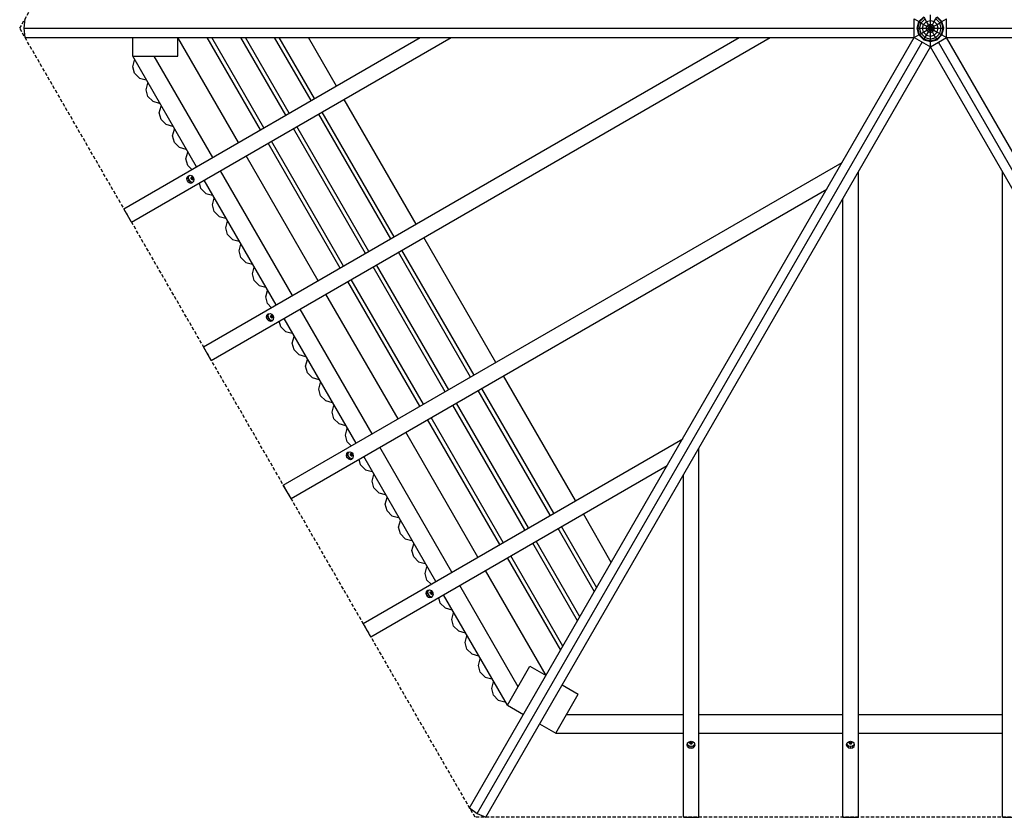
# Model space of a CAD drawing. Extents: x 1902 to 8753, y 5623 to 11556.
# Drawn here: x 1902 to 5606, y 5623 to 8622 of the extents above; entities that cross this region are included whole.
import ezdxf

# ---------------------------------------------------------------- set-up
doc = ezdxf.new("R2010")
doc.units = 0
doc.linetypes.add('DASHED', pattern=[19.05, 12.7, -6.35])
doc.layers.add('DHPSTAB', color=32, linetype='Continuous')

msp = doc.modelspace()

# ---------------------------------------------------------------- linework, layer by layer
at = {"layer": 'DHPSTAB', "color": 32, "linetype": 'DASHED'}
for p, q in [((1902.3, 8589.6), (3614.9, 11556)), ((3614.9, 5623.2), (1902.3, 8589.6)), ((7040.2, 5623.2), (3614.9, 5623.2))]:
    msp.add_line(p, q, dxfattribs=at)
at = {"layer": 'DHPSTAB', "color": 32, "linetype": 'Continuous'}
for p, q in [((5284.3, 8614.6), (5302.6, 8632.9)), ((5286.4, 8613.4), (5303.8, 8630.8)), ((5312.9, 8615.1), (5303.8, 8630.8)), ((5327.6, 8539.6), (5327.6, 8639.6)), ((5342.3, 8615.1), (5351.4, 8630.8)), ((5368.8, 8613.4), (5351.4, 8630.8)), ((5352.6, 8632.9), (5370.9, 8614.6)), ((1918.9, 8589.6), (1922.5, 8624.6)), ((5266.8, 8554.6), (5266.8, 8624.6)), ((5267, 8624.6), (5284.3, 8614.6)), ((5277.6, 8589.6), (5284.3, 8614.6)), ((5280, 8589.6), (5286.4, 8613.4)), ((5284.3, 8614.6), (5286.4, 8613.4)), ((5286.4, 8613.4), (5302.1, 8604.3)), ((5287.1, 8589.6), (5292.6, 8609.8)), ((5292.6, 8609.8), (5307.4, 8624.7)), ((5298.2, 8589.6), (5302.1, 8604.3)), ((5302.1, 8604.3), (5312.9, 8615.1)), ((5302.1, 8604.3), (5314.2, 8597.3)), ((5312.1, 8589.6), (5314.2, 8597.3)), ((5312.9, 8615.1), (5327.6, 8619)), ((5319.9, 8603), (5312.9, 8615.1)), ((5314.2, 8597.3), (5319.9, 8603)), ((5314.2, 8597.3), (5327.6, 8589.6)), ((5319.9, 8603), (5327.6, 8605.1)), ((5327.6, 8589.6), (5319.9, 8603)), ((5327.6, 8619), (5342.3, 8615.1)), ((5327.6, 8605.1), (5335.3, 8603)), ((5327.6, 8589.6), (5335.3, 8603)), ((5327.6, 8589.6), (5341, 8597.3)), ((5335.3, 8603), (5342.3, 8615.1)), ((5341, 8597.3), (5335.3, 8603)), ((5341, 8597.3), (5353, 8604.3)), ((5343, 8589.6), (5341, 8597.3)), ((5342.3, 8615.1), (5353, 8604.3)), ((5362.6, 8609.8), (5347.8, 8624.7)), ((5353, 8604.3), (5368.8, 8613.4)), ((5357, 8589.6), (5353, 8604.3)), ((5368, 8589.6), (5362.6, 8609.8)), ((5368.8, 8613.4), (5370.9, 8614.6)), ((5375.1, 8589.6), (5368.8, 8613.4)), ((5370.9, 8614.6), (5388.2, 8624.6)), ((5377.6, 8589.6), (5370.9, 8614.6)), ((5388.3, 8554.6), (5388.3, 8624.6)), ((1918.9, 8589.6), (5266.8, 8589.6)), ((1922.5, 8554.6), (1918.9, 8589.6)), ((1922.5, 8554.6), (5266.8, 8554.6)), ((2293.8, 7910.8), (3408.9, 8554.6)), ((2322.8, 7860.5), (3524.9, 8554.6)), ((2327.3, 8484.6), (2327.3, 8554.6)), ((2497.3, 8484.6), (2497.3, 8554.6)), ((2725.3, 8159.9), (2497.4, 8554.6)), ((2593.8, 7391.2), (4608.9, 8554.6)), ((2807.6, 8207.4), (2607.1, 8554.6)), ((2622.8, 7340.9), (4724.9, 8554.6)), ((2820.5, 8214.9), (2624.4, 8554.6)), ((2902.8, 8262.4), (2734.1, 8554.6)), ((2915.8, 8269.9), (2751.4, 8554.6)), ((2998.1, 8317.4), (2861.1, 8554.6)), ((3011.1, 8324.9), (2878.4, 8554.6)), ((3093.3, 8372.4), (2988.1, 8554.6)), ((5267, 8554.6), (5284.3, 8564.6)), ((5267, 8554.6), (5327.6, 8519.6)), ((5277.6, 8589.6), (5377.6, 8589.6)), ((5284.3, 8564.6), (5277.6, 8589.6)), ((5286.4, 8565.8), (5280, 8589.6)), ((5284.3, 8564.6), (5286.4, 8565.8)), ((5284.3, 8564.6), (5302.6, 8546.3)), ((5286.4, 8565.8), (5302.1, 8574.9)), ((5286.4, 8565.8), (5303.8, 8548.4)), ((5292.6, 8569.4), (5287.1, 8589.6)), ((5292.6, 8569.4), (5307.4, 8554.6)), ((5302.1, 8574.9), (5298.2, 8589.6)), ((5302.1, 8574.9), (5314.2, 8581.9)), ((5302.1, 8574.9), (5312.9, 8564.2)), ((5303.8, 8548.4), (5312.9, 8564.2)), ((5307.4, 8554.6), (5327.6, 8549.2)), ((5314.2, 8581.9), (5312.1, 8589.6)), ((5312.9, 8564.2), (5319.9, 8576.2)), ((5312.9, 8564.2), (5327.6, 8560.2)), ((5314.2, 8581.9), (5327.6, 8589.6)), ((5314.2, 8581.9), (5319.9, 8576.2)), ((5319.9, 8576.2), (5327.6, 8589.6)), ((5319.9, 8576.2), (5327.6, 8574.2)), ((5335.3, 8576.2), (5327.6, 8589.6)), ((5327.6, 8589.6), (5341, 8581.9)), ((5327.6, 8574.2), (5335.3, 8576.2)), ((5327.6, 8560.2), (5342.3, 8564.2)), ((5327.6, 8519.6), (5388.2, 8554.6)), ((5327.6, 8549.2), (5347.8, 8554.6)), ((5335.3, 8576.2), (5341, 8581.9)), ((5342.3, 8564.2), (5335.3, 8576.2)), ((5341, 8581.9), (5343, 8589.6)), ((5341, 8581.9), (5353, 8574.9)), ((5342.3, 8564.2), (5353, 8574.9)), ((5351.4, 8548.4), (5342.3, 8564.2)), ((5347.8, 8554.6), (5362.6, 8569.4)), ((5351.4, 8548.4), (5368.8, 8565.8)), ((5352.6, 8546.3), (5370.9, 8564.6)), ((5353, 8574.9), (5357, 8589.6)), ((5353, 8574.9), (5368.8, 8565.8)), ((5362.6, 8569.4), (5368, 8589.6)), ((5368.8, 8565.8), (5375.1, 8589.6)), ((5368.8, 8565.8), (5370.9, 8564.6)), ((5370.9, 8564.6), (5377.6, 8589.6)), ((5370.9, 8564.6), (5388.2, 8554.6)), ((5388.3, 8589.6), (8736.2, 8589.6)), ((5388.3, 8554.6), (8732.6, 8554.6)), ((3594.7, 5658.2), (5266.9, 8554.5)), ((3623.2, 5637.6), (5297.2, 8537)), ((3655.3, 5623.2), (5327.5, 8519.5)), ((5302.6, 8546.3), (5303.8, 8548.4)), ((5302.6, 8546.3), (5327.6, 8539.6)), ((5303.8, 8548.4), (5327.6, 8542.1)), ((5327.6, 8542.1), (5351.4, 8548.4)), ((5327.6, 8539.6), (5352.6, 8546.3)), ((5327.6, 8519.6), (5327.6, 8539.6)), ((6999.8, 5623.2), (5327.6, 8519.5)), ((5352.6, 8546.3), (5351.4, 8548.4)), ((7031.9, 5637.6), (5358, 8537)), ((7060.4, 5658.2), (5388.3, 8554.5)), ((2327.3, 8484.6), (2327.3, 8504.6)), ((2567.4, 8068.8), (2327.3, 8484.6)), ((2327.3, 8484.6), (2497.3, 8484.6)), ((2628.1, 8103.8), (2408.2, 8484.6)), ((2327.5, 8445.2), (2334.2, 8470.2)), ((2334.2, 8420.2), (2327.5, 8445.2)), ((2334.2, 8470.2), (2335.1, 8471.2)), ((2334.2, 8420.2), (2352.5, 8401.9)), ((2352.5, 8401.9), (2377.5, 8395.2)), ((2377.5, 8395.2), (2378.8, 8395.6)), ((2377.5, 8358.6), (2384.2, 8383.6)), ((2384.2, 8383.6), (2385.1, 8384.6)), ((2384.2, 8333.6), (2377.5, 8358.6)), ((2384.2, 8333.6), (2402.5, 8315.3)), ((2402.5, 8315.3), (2427.5, 8308.6)), ((2427.5, 8308.6), (2428.8, 8309)), ((2427.5, 8272), (2434.2, 8297)), ((2434.2, 8297), (2435.1, 8298)), ((3393.3, 7852.8), (3122.3, 8322.2)), ((2434.2, 8247), (2427.5, 8272)), ((3298.1, 7797.8), (3027.1, 8267.2)), ((3311.1, 7805.3), (3040.1, 8274.7)), ((2452.5, 8228.7), (2434.2, 8247)), ((2452.5, 8228.7), (2477.5, 8222)), ((2477.5, 8222), (2478.8, 8222.4)), ((2477.5, 8185.4), (2484.2, 8210.4)), ((2484.2, 8160.4), (2477.5, 8185.4)), ((2484.2, 8210.4), (2485.1, 8211.4)), ((3202.8, 7742.8), (2931.8, 8212.2)), ((3215.8, 7750.3), (2944.8, 8219.7)), ((2502.5, 8142.1), (2484.2, 8160.4)), ((3107.6, 7687.8), (2836.6, 8157.2)), ((3120.5, 7695.3), (2849.5, 8164.7)), ((2502.5, 8142.1), (2527.5, 8135.4)), ((2527.5, 8135.4), (2528.8, 8135.8)), ((2527.5, 8098.8), (2534.2, 8123.8)), ((2534.2, 8123.8), (2535.1, 8124.8)), ((2534.2, 8073.8), (2527.5, 8098.8)), ((2534.2, 8073.8), (2549.5, 8058.4)), ((3025.3, 7640.3), (2754.3, 8109.7)), ((2893.8, 6871.5), (4995.9, 8085.2)), ((2537.1, 8035.1), (2543.9, 8036.7)), ((2543.9, 8036.7), (2550.8, 8034.3)), ((2928.1, 7584.2), (2657.1, 8053.6)), ((5056.6, 5622.8), (5056.6, 8050.1)), ((5598.6, 5622.8), (5598.6, 8050.1)), ((2531, 8022.9), (2532.4, 8030.1)), ((2531, 8022.9), (2537.1, 8026.5)), ((2533.2, 8015.5), (2531, 8022.9)), ((2532.4, 8030.1), (2537.1, 8035.1)), ((2532.4, 8030.1), (2538.6, 8033.6)), ((2533.2, 8015.5), (2539.4, 8019.1)), ((2538.5, 8009.9), (2533.2, 8015.5)), ((2537.1, 8026.5), (2538.6, 8033.6)), ((2539.4, 8019.1), (2537.1, 8026.5)), ((2538.5, 8009.9), (2544.6, 8013.5)), ((2538.5, 8009.9), (2545.4, 8007.6)), ((2538.6, 8033.6), (2540.8, 8036)), ((2544.6, 8013.5), (2539.4, 8019.1)), ((2544.6, 8013.5), (2551.6, 8011.1)), ((2545.4, 8007.6), (2551.6, 8011.1)), ((2545.4, 8007.6), (2552.1, 8009.1)), ((2546.2, 8025.9), (2552.8, 8029.8)), ((2546.2, 8025.9), (2546.7, 8028.3)), ((2547, 8023.5), (2546.2, 8025.9)), ((2546.7, 8028.3), (2550.5, 8030.5)), ((2546.7, 8028.3), (2548.3, 8030)), ((2547, 8023.5), (2554.6, 8027.9)), ((2548.7, 8021.6), (2547, 8023.5)), ((2548.3, 8030), (2550.5, 8030.5)), ((2548.7, 8021.6), (2555.3, 8025.4)), ((2548.7, 8021.6), (2551, 8020.8)), ((2550.5, 8030.5), (2552.8, 8029.8)), ((2556.1, 8028.7), (2550.8, 8034.3)), ((2551, 8020.8), (2554.9, 8023)), ((2551, 8020.8), (2553.3, 8021.4)), ((2551.6, 8011.1), (2554.7, 8011.9)), ((2552.1, 8009.1), (2556.8, 8014.2)), ((2554.6, 8027.9), (2552.8, 8029.8)), ((2553.3, 8021.4), (2554.9, 8023)), ((2555.3, 8025.4), (2554.6, 8027.9)), ((2554.9, 8023), (2555.3, 8025.4)), ((2558.3, 8021.4), (2556.1, 8028.7)), ((2556.8, 8014.2), (2558.3, 8021.4)), ((2584.2, 7987.2), (2578.5, 8008.2)), ((2867.4, 7549.2), (2596.4, 8018.5)), ((2584.2, 7987.2), (2602.5, 7968.9)), ((2602.5, 7968.9), (2627.5, 7962.2)), ((2627.5, 7962.2), (2628.8, 7962.6)), ((2922.8, 6821.3), (4937.9, 7984.7)), ((2627.5, 7925.6), (2634.2, 7950.6)), ((2634.2, 7900.6), (2627.5, 7925.6)), ((2634.2, 7950.6), (2635.1, 7951.6)), ((4998.6, 5622.8), (4998.6, 7949.7)), ((2322.8, 7860.5), (2293.8, 7910.8)), ((2652.5, 7882.3), (2634.2, 7900.6)), ((2652.5, 7882.3), (2677.5, 7875.6)), ((2677.5, 7875.6), (2678.8, 7876)), ((2677.5, 7839), (2684.2, 7864)), ((2684.2, 7864), (2685.1, 7865)), ((2684.2, 7814), (2677.5, 7839)), ((2684.2, 7814), (2702.5, 7795.7)), ((2702.5, 7795.7), (2727.5, 7789)), ((2727.5, 7789), (2728.8, 7789.4)), ((2727.5, 7752.4), (2734.2, 7777.4)), ((2734.2, 7777.4), (2735.1, 7778.4)), ((3693.3, 7333.2), (3422.3, 7802.6)), ((2734.2, 7727.4), (2727.5, 7752.4)), ((3598.1, 7278.2), (3327.1, 7747.6)), ((3611.1, 7285.7), (3340.1, 7755.1)), ((2752.5, 7709.1), (2734.2, 7727.4)), ((2752.5, 7709.1), (2777.5, 7702.4)), ((2777.5, 7702.4), (2778.8, 7702.8)), ((2777.5, 7665.8), (2784.2, 7690.8)), ((2784.2, 7640.8), (2777.5, 7665.8)), ((2784.2, 7690.8), (2785.1, 7691.8)), ((3502.8, 7223.2), (3231.8, 7692.6)), ((3515.8, 7230.7), (3244.8, 7700.1)), ((2784.2, 7640.8), (2802.5, 7622.5)), ((3407.6, 7168.2), (3136.6, 7637.6)), ((3420.5, 7175.7), (3149.5, 7645.1)), ((2802.5, 7622.5), (2827.5, 7615.8)), ((2827.5, 7615.8), (2828.8, 7616.2)), ((2827.5, 7579.2), (2834.2, 7604.2)), ((2834.2, 7604.2), (2835.1, 7605.2)), ((2834.2, 7554.2), (2827.5, 7579.2)), ((3325.3, 7120.7), (3054.3, 7590.1)), ((2849.5, 7538.8), (2834.2, 7554.2)), ((3228.1, 7064.6), (2957.1, 7533.9)), ((2831, 7503.3), (2832.4, 7510.5)), ((2831, 7503.3), (2837.1, 7506.8)), ((2833.2, 7495.9), (2831, 7503.3)), ((2832.4, 7510.5), (2837.1, 7515.5)), ((2832.4, 7510.5), (2838.6, 7514)), ((2833.2, 7495.9), (2839.4, 7499.5)), ((2838.5, 7490.3), (2833.2, 7495.9)), ((2837.1, 7515.5), (2843.9, 7517.1)), ((2837.1, 7506.8), (2838.6, 7514)), ((2839.4, 7499.5), (2837.1, 7506.8)), ((2838.5, 7490.3), (2844.6, 7493.9)), ((2838.5, 7490.3), (2845.4, 7488)), ((2838.6, 7514), (2840.8, 7516.3)), ((2844.6, 7493.9), (2839.4, 7499.5)), ((2843.9, 7517.1), (2850.8, 7514.7)), ((2844.6, 7493.9), (2851.6, 7491.5)), ((2845.4, 7488), (2851.6, 7491.5)), ((2845.4, 7488), (2852.1, 7489.5)), ((2846.2, 7506.3), (2852.8, 7510.1)), ((2846.2, 7506.3), (2846.7, 7508.7)), ((2847, 7503.9), (2846.2, 7506.3)), ((2846.7, 7508.7), (2850.5, 7510.9)), ((2846.7, 7508.7), (2848.3, 7510.4)), ((2847, 7503.9), (2854.6, 7508.3)), ((2848.7, 7502), (2847, 7503.9)), ((2848.3, 7510.4), (2850.5, 7510.9)), ((2848.7, 7502), (2855.3, 7505.8)), ((2848.7, 7502), (2851, 7501.2)), ((2850.5, 7510.9), (2852.8, 7510.1)), ((2856.1, 7509.1), (2850.8, 7514.7)), ((2851, 7501.2), (2854.9, 7503.4)), ((2851, 7501.2), (2853.3, 7501.7)), ((2851.6, 7491.5), (2854.7, 7492.2)), ((2852.1, 7489.5), (2856.8, 7494.6)), ((2854.6, 7508.3), (2852.8, 7510.1)), ((2853.3, 7501.7), (2854.9, 7503.4)), ((2855.3, 7505.8), (2854.6, 7508.3)), ((2854.9, 7503.4), (2855.3, 7505.8)), ((2858.3, 7501.7), (2856.1, 7509.1)), ((2856.8, 7494.6), (2858.3, 7501.7)), ((2884.2, 7467.6), (2878.5, 7488.6)), ((3167.4, 7029.5), (2896.4, 7498.9)), ((2884.2, 7467.6), (2902.5, 7449.3)), ((2902.5, 7449.3), (2927.5, 7442.6)), ((2927.5, 7442.6), (2928.8, 7442.9)), ((2927.5, 7406), (2934.2, 7431)), ((2934.2, 7431), (2935.1, 7432)), ((2622.8, 7340.9), (2593.8, 7391.2)), ((2934.2, 7381), (2927.5, 7406)), ((2934.2, 7381), (2952.5, 7362.7)), ((2952.5, 7362.7), (2977.5, 7356)), ((2977.5, 7356), (2978.8, 7356.3)), ((2977.5, 7319.4), (2984.2, 7344.4)), ((2984.2, 7344.4), (2985.1, 7345.3)), ((2984.2, 7294.4), (2977.5, 7319.4)), ((3002.5, 7276.1), (2984.2, 7294.4)), ((3002.5, 7276.1), (3027.5, 7269.4)), ((3027.5, 7269.4), (3028.8, 7269.7)), ((3034.2, 7257.8), (3035.1, 7258.7)), ((3034.2, 7257.8), (3035.1, 7258.7)), ((3993.3, 6813.6), (3722.3, 7283)), ((3027.5, 7232.8), (3034.2, 7257.8)), ((3027.5, 7232.8), (3034.2, 7257.8)), ((3034.2, 7207.8), (3027.5, 7232.8)), ((3034.2, 7207.8), (3027.5, 7232.8)), ((3898.1, 6758.6), (3627.1, 7228)), ((3911.1, 6766.1), (3640.1, 7235.5)), ((3034.2, 7207.8), (3052.5, 7189.5)), ((3034.2, 7207.8), (3052.5, 7189.5)), ((3052.5, 7189.5), (3077.5, 7182.8)), ((3052.5, 7189.5), (3077.5, 7182.8)), ((3077.5, 7182.8), (3078.8, 7183.1)), ((3077.5, 7182.8), (3078.8, 7183.1)), ((3077.5, 7146.2), (3084.2, 7171.2)), ((3077.5, 7146.2), (3084.2, 7171.2)), ((3084.2, 7171.2), (3085.1, 7172.1)), ((3084.2, 7171.2), (3085.1, 7172.1)), ((3802.8, 6703.6), (3531.8, 7173)), ((3815.8, 6711.1), (3544.8, 7180.5)), ((3084.2, 7121.2), (3077.5, 7146.2)), ((3084.2, 7121.2), (3077.5, 7146.2)), ((3102.5, 7102.9), (3084.2, 7121.2)), ((3102.5, 7102.9), (3084.2, 7121.2)), ((3707.6, 6648.6), (3436.6, 7118)), ((3720.5, 6656.1), (3449.5, 7125.5)), ((3102.5, 7102.9), (3127.5, 7096.2)), ((3102.5, 7102.9), (3127.5, 7096.2)), ((3127.5, 7096.2), (3128.8, 7096.5)), ((3127.5, 7096.2), (3128.8, 7096.5)), ((3127.5, 7059.6), (3134.2, 7084.6)), ((3127.5, 7059.6), (3134.2, 7084.6)), ((3134.2, 7084.6), (3135.1, 7085.5)), ((3134.2, 7084.6), (3135.1, 7085.5)), ((3134.2, 7034.6), (3127.5, 7059.6)), ((3134.2, 7034.6), (3127.5, 7059.6)), ((3193.8, 6351.9), (4395.9, 7046)), ((3625.3, 6601.1), (3354.3, 7070.5)), ((3134.2, 7034.6), (3149.5, 7019.2)), ((3134.2, 7034.6), (3149.5, 7019.2)), ((3528.1, 6544.9), (3257.1, 7014.3)), ((4456.6, 5622.8), (4456.6, 7011)), ((3131, 6983.7), (3132.4, 6990.8)), ((3131, 6983.7), (3137.1, 6987.2)), ((3133.2, 6976.3), (3131, 6983.7)), ((3132.4, 6990.8), (3137.1, 6995.9)), ((3132.4, 6990.8), (3138.6, 6994.4)), ((3133.2, 6976.3), (3139.4, 6979.8)), ((3138.5, 6970.7), (3133.2, 6976.3)), ((3137.1, 6995.9), (3143.9, 6997.4)), ((3137.1, 6987.2), (3138.6, 6994.4)), ((3139.4, 6979.8), (3137.1, 6987.2)), ((3138.5, 6970.7), (3144.6, 6974.2)), ((3138.5, 6970.7), (3145.4, 6968.3)), ((3138.6, 6994.4), (3140.8, 6996.7)), ((3144.6, 6974.2), (3139.4, 6979.8)), ((3143.9, 6997.4), (3150.8, 6995.1)), ((3144.6, 6974.2), (3151.6, 6971.9)), ((3145.4, 6968.3), (3151.6, 6971.9)), ((3145.4, 6968.3), (3152.1, 6969.9)), ((3146.2, 6986.7), (3152.8, 6990.5)), ((3146.2, 6986.7), (3146.7, 6989.1)), ((3147, 6984.2), (3146.2, 6986.7)), ((3146.7, 6989.1), (3150.5, 6991.3)), ((3146.7, 6989.1), (3148.3, 6990.8)), ((3147, 6984.2), (3154.6, 6988.7)), ((3148.7, 6982.4), (3147, 6984.2)), ((3148.3, 6990.8), (3150.5, 6991.3)), ((3148.7, 6982.4), (3155.3, 6986.2)), ((3148.7, 6982.4), (3151, 6981.6)), ((3150.5, 6991.3), (3152.8, 6990.5)), ((3156.1, 6989.5), (3150.8, 6995.1)), ((3151, 6981.6), (3154.9, 6983.8)), ((3151, 6981.6), (3153.3, 6982.1)), ((3151.6, 6971.9), (3154.7, 6972.6)), ((3152.1, 6969.9), (3156.8, 6974.9)), ((3154.6, 6988.7), (3152.8, 6990.5)), ((3153.3, 6982.1), (3154.9, 6983.8)), ((3155.3, 6986.2), (3154.6, 6988.7)), ((3154.9, 6983.8), (3155.3, 6986.2)), ((3158.3, 6982.1), (3156.1, 6989.5)), ((3156.8, 6974.9), (3158.3, 6982.1)), ((3184.2, 6948), (3178.5, 6969)), ((3184.2, 6948), (3178.5, 6969)), ((3467.4, 6509.9), (3196.4, 6979.3)), ((3184.2, 6948), (3202.5, 6929.7)), ((3184.2, 6948), (3202.5, 6929.7)), ((3202.5, 6929.7), (3227.5, 6923)), ((3202.5, 6929.7), (3227.5, 6923)), ((3222.8, 6301.7), (4337.9, 6945.5)), ((3227.5, 6923), (3228.8, 6923.3)), ((3227.5, 6923), (3228.8, 6923.3)), ((3227.5, 6886.4), (3234.2, 6911.4)), ((3227.5, 6886.4), (3234.2, 6911.4)), ((3234.2, 6911.4), (3235.1, 6912.3)), ((3234.2, 6911.4), (3235.1, 6912.3)), ((4398.6, 5622.8), (4398.6, 6910.5)), ((2922.8, 6821.3), (2893.8, 6871.5)), ((3234.2, 6861.4), (3227.5, 6886.4)), ((3234.2, 6861.4), (3227.5, 6886.4)), ((3234.2, 6861.4), (3252.5, 6843.1)), ((3234.2, 6861.4), (3252.5, 6843.1)), ((3252.5, 6843.1), (3277.5, 6836.4)), ((3252.5, 6843.1), (3277.5, 6836.4)), ((3277.5, 6836.4), (3278.8, 6836.7)), ((3277.5, 6836.4), (3278.8, 6836.7)), ((3277.5, 6799.8), (3284.2, 6824.8)), ((3277.5, 6799.8), (3284.2, 6824.8)), ((3284.2, 6824.8), (3285.1, 6825.7)), ((3284.2, 6824.8), (3285.1, 6825.7)), ((3284.2, 6774.8), (3277.5, 6799.8)), ((3284.2, 6774.8), (3277.5, 6799.8)), ((3302.5, 6756.5), (3284.2, 6774.8)), ((3302.5, 6756.5), (3284.2, 6774.8)), ((3302.5, 6756.5), (3327.5, 6749.8)), ((3302.5, 6756.5), (3327.5, 6749.8)), ((3327.5, 6749.8), (3328.8, 6750.1)), ((3327.5, 6749.8), (3328.8, 6750.1)), ((4127.5, 6581.1), (4022.3, 6763.3)), ((3327.5, 6713.2), (3334.2, 6738.2)), ((3327.5, 6713.2), (3334.2, 6738.2)), ((3334.2, 6688.2), (3327.5, 6713.2)), ((3334.2, 6688.2), (3327.5, 6713.2)), ((3334.2, 6738.2), (3335.1, 6739.1)), ((3334.2, 6738.2), (3335.1, 6739.1)), ((4064, 6471.1), (3927.1, 6708.3)), ((4072.7, 6486.1), (3940.1, 6715.8)), ((3352.5, 6669.9), (3334.2, 6688.2)), ((3352.5, 6669.9), (3334.2, 6688.2)), ((3352.5, 6669.9), (3377.5, 6663.2)), ((3352.5, 6669.9), (3377.5, 6663.2)), ((3377.5, 6663.2), (3378.8, 6663.5)), ((3377.5, 6663.2), (3378.8, 6663.5)), ((3377.5, 6626.6), (3384.2, 6651.6)), ((3377.5, 6626.6), (3384.2, 6651.6)), ((3384.2, 6651.6), (3385.1, 6652.5)), ((3384.2, 6651.6), (3385.1, 6652.5)), ((4000.5, 6361.1), (3831.8, 6653.3)), ((4009.2, 6376.1), (3844.8, 6660.8)), ((3384.2, 6601.6), (3377.5, 6626.6)), ((3384.2, 6601.6), (3377.5, 6626.6)), ((3384.2, 6601.6), (3402.5, 6583.3)), ((3384.2, 6601.6), (3402.5, 6583.3)), ((3937, 6251.1), (3736.6, 6598.3)), ((3945.7, 6266.1), (3749.5, 6605.8)), ((3402.5, 6583.3), (3427.5, 6576.6)), ((3402.5, 6583.3), (3427.5, 6576.6)), ((3427.5, 6576.6), (3428.8, 6576.9)), ((3427.5, 6576.6), (3428.8, 6576.9)), ((3427.5, 6540), (3434.2, 6565)), ((3427.5, 6540), (3434.2, 6565)), ((3434.2, 6565), (3435.1, 6565.9)), ((3434.2, 6565), (3435.1, 6565.9)), ((3434.2, 6515), (3427.5, 6540)), ((3434.2, 6515), (3427.5, 6540)), ((3882.2, 6156.1), (3654.3, 6550.8)), ((3434.2, 6515), (3449.5, 6499.6)), ((3434.2, 6515), (3449.5, 6499.6)), ((3777, 6113.9), (3557.1, 6494.7)), ((3431, 6464.1), (3432.4, 6471.2)), ((3431, 6464.1), (3437.1, 6467.6)), ((3433.2, 6456.7), (3431, 6464.1)), ((3432.4, 6471.2), (3437.1, 6476.3)), ((3432.4, 6471.2), (3438.6, 6474.8)), ((3433.2, 6456.7), (3439.4, 6460.2)), ((3438.5, 6451.1), (3433.2, 6456.7)), ((3437.1, 6476.3), (3443.9, 6477.8)), ((3437.1, 6467.6), (3438.6, 6474.8)), ((3439.4, 6460.2), (3437.1, 6467.6)), ((3438.5, 6451.1), (3444.6, 6454.6)), ((3438.5, 6451.1), (3445.4, 6448.7)), ((3438.6, 6474.8), (3440.8, 6477.1)), ((3444.6, 6454.6), (3439.4, 6460.2)), ((3443.9, 6477.8), (3450.8, 6475.5)), ((3444.6, 6454.6), (3451.6, 6452.3)), ((3445.4, 6448.7), (3451.6, 6452.3)), ((3445.4, 6448.7), (3452.1, 6450.3)), ((3446.2, 6467.1), (3452.8, 6470.9)), ((3446.2, 6467.1), (3446.7, 6469.5)), ((3447, 6464.6), (3446.2, 6467.1)), ((3446.7, 6469.5), (3450.5, 6471.7)), ((3446.7, 6469.5), (3448.3, 6471.2)), ((3447, 6464.6), (3454.6, 6469)), ((3448.7, 6462.8), (3447, 6464.6)), ((3448.3, 6471.2), (3450.5, 6471.7)), ((3448.7, 6462.8), (3455.3, 6466.6)), ((3448.7, 6462.8), (3451.1, 6462)), ((3450.5, 6471.7), (3452.8, 6470.9)), ((3456.1, 6469.9), (3450.8, 6475.5)), ((3451.1, 6462), (3454.9, 6464.2)), ((3451.1, 6462), (3453.3, 6462.5)), ((3451.6, 6452.3), (3454.7, 6453)), ((3452.1, 6450.3), (3456.8, 6455.3)), ((3454.6, 6469), (3452.8, 6470.9)), ((3453.3, 6462.5), (3454.9, 6464.2)), ((3455.3, 6466.6), (3454.6, 6469)), ((3454.9, 6464.2), (3455.3, 6466.6)), ((3458.3, 6462.5), (3456.1, 6469.9)), ((3456.8, 6455.3), (3458.3, 6462.5)), ((3484.2, 6428.4), (3478.5, 6449.4)), ((3484.2, 6428.4), (3478.5, 6449.4)), ((3736.5, 6043.9), (3496.4, 6459.7)), ((3502.5, 6410.1), (3484.2, 6428.4)), ((3502.5, 6410.1), (3484.2, 6428.4)), ((3502.5, 6410.1), (3527.5, 6403.4)), ((3502.5, 6410.1), (3527.5, 6403.4)), ((3527.5, 6403.4), (3528.8, 6403.7)), ((3527.5, 6403.4), (3528.8, 6403.7)), ((3527.5, 6366.8), (3534.2, 6391.8)), ((3534.2, 6391.8), (3535.1, 6392.7)), ((3222.8, 6301.7), (3193.8, 6351.9)), ((3534.2, 6341.8), (3527.5, 6366.8)), ((3552.5, 6323.5), (3534.2, 6341.8)), ((3552.5, 6323.5), (3577.5, 6316.8)), ((3577.5, 6316.8), (3578.8, 6317.1)), ((3577.5, 6280.2), (3584.2, 6305.2)), ((3584.2, 6305.2), (3585.1, 6306.1)), ((3584.2, 6255.2), (3577.5, 6280.2)), ((3584.2, 6255.2), (3602.5, 6236.9)), ((3602.5, 6236.9), (3627.5, 6230.2)), ((3627.5, 6230.2), (3628.8, 6230.5)), ((3627.5, 6193.6), (3634.2, 6218.6)), ((3634.2, 6168.6), (3627.5, 6193.6)), ((3634.2, 6218.6), (3635.1, 6219.5)), ((3736.5, 6043.9), (3821.5, 6191.1)), ((3821.5, 6191.1), (3882.1, 6156.1)), ((3652.5, 6150.3), (3634.2, 6168.6)), ((3652.5, 6150.3), (3677.5, 6143.6)), ((3677.5, 6143.6), (3678.8, 6143.9)), ((3677.5, 6107), (3684.2, 6132)), ((3684.2, 6132), (3685.1, 6132.9)), ((3942.8, 6121.1), (4003.4, 6086.1)), ((3684.2, 6082), (3677.5, 6107)), ((3684.2, 6082), (3702.5, 6063.7)), ((3918.4, 5938.9), (4003.4, 6086.1)), ((3702.5, 6063.7), (3727.5, 6057)), ((3727.5, 6057), (3728.8, 6057.3)), ((3736.5, 6043.9), (3797.1, 6008.9)), ((3958.8, 6008.9), (4398.6, 6008.9)), ((4456.6, 6008.9), (4998.6, 6008.9)), ((5056.6, 6008.9), (5598.6, 6008.9)), ((3857.8, 5973.9), (3918.4, 5938.9)), ((3918.4, 5938.9), (4398.6, 5938.9)), ((4456.6, 5938.9), (4998.6, 5938.9)), ((5056.6, 5938.9), (5598.6, 5938.9)), ((4412.6, 5895.8), (4414.6, 5902.4)), ((4414.6, 5889.2), (4412.6, 5895.8)), ((4414.6, 5896.3), (4413.7, 5899.3)), ((4414.6, 5902.4), (4420.1, 5907.2)), ((4414.6, 5896.3), (4420.1, 5891.5)), ((4414.6, 5889.2), (4414.6, 5896.3)), ((4414.6, 5889.2), (4420.1, 5884.3)), ((4420.1, 5907.2), (4427.6, 5909)), ((4420.1, 5884.3), (4420.1, 5891.5)), ((4420.1, 5891.5), (4427.6, 5889.7)), ((4422.6, 5902.9), (4423.2, 5905.1)), ((4423.2, 5900.7), (4422.6, 5902.9)), ((4423.2, 5905.1), (4425.1, 5906.7)), ((4423.2, 5900.7), (4423.2, 5905.1)), ((4423.2, 5900.7), (4425.1, 5899.1)), ((4425.1, 5906.7), (4427.6, 5907.3)), ((4425.1, 5899.1), (4425.1, 5906.7)), ((4425.1, 5899.1), (4427.6, 5898.5)), ((4427.6, 5909), (4435.1, 5907.2)), ((4427.6, 5898.5), (4427.6, 5907.3)), ((4427.6, 5907.3), (4430.1, 5906.7)), ((4427.6, 5898.5), (4430.1, 5899.1)), ((4427.6, 5889.7), (4435.1, 5891.5)), ((4427.6, 5882.6), (4427.6, 5889.7)), ((4430.1, 5906.7), (4431.9, 5905.1)), ((4430.1, 5899.1), (4430.1, 5906.7)), ((4430.1, 5899.1), (4431.9, 5900.7)), ((4432.6, 5902.9), (4431.9, 5905.1)), ((4431.9, 5900.7), (4431.9, 5905.1)), ((4431.9, 5900.7), (4432.6, 5902.9)), ((4435.1, 5907.2), (4440.6, 5902.4)), ((4435.1, 5891.5), (4440.6, 5896.3)), ((4435.1, 5884.3), (4435.1, 5891.5)), ((4435.1, 5884.3), (4440.6, 5889.2)), ((4442.6, 5895.8), (4440.6, 5902.4)), ((4440.6, 5896.3), (4441.5, 5899.3)), ((4440.6, 5889.2), (4440.6, 5896.3)), ((4440.6, 5889.2), (4442.6, 5895.8)), ((5012.6, 5895.8), (5014.6, 5902.4)), ((5014.6, 5889.2), (5012.6, 5895.8)), ((5014.6, 5896.3), (5013.7, 5899.3)), ((5014.6, 5902.4), (5020.1, 5907.2)), ((5014.6, 5889.2), (5014.6, 5896.3)), ((5014.6, 5896.3), (5020.1, 5891.5)), ((5014.6, 5889.2), (5020.1, 5884.3)), ((5020.1, 5907.2), (5027.6, 5909)), ((5020.1, 5884.3), (5020.1, 5891.5)), ((5020.1, 5891.5), (5027.6, 5889.7)), ((5022.6, 5902.9), (5023.2, 5905.1)), ((5023.2, 5900.7), (5022.6, 5902.9)), ((5023.2, 5905.1), (5025.1, 5906.7)), ((5023.2, 5900.7), (5023.2, 5905.1)), ((5023.2, 5900.7), (5025.1, 5899.1)), ((5025.1, 5906.7), (5027.6, 5907.3)), ((5025.1, 5899.1), (5025.1, 5906.7)), ((5025.1, 5899.1), (5027.6, 5898.5)), ((5027.6, 5909), (5035.1, 5907.2)), ((5027.6, 5898.5), (5027.6, 5907.3)), ((5027.6, 5907.3), (5030.1, 5906.7)), ((5027.6, 5898.5), (5030.1, 5899.1)), ((5027.6, 5889.7), (5035.1, 5891.5)), ((5027.6, 5882.6), (5027.6, 5889.7)), ((5030.1, 5906.7), (5031.9, 5905.1)), ((5030.1, 5899.1), (5030.1, 5906.7)), ((5030.1, 5899.1), (5031.9, 5900.7)), ((5032.6, 5902.9), (5031.9, 5905.1)), ((5031.9, 5900.7), (5031.9, 5905.1)), ((5031.9, 5900.7), (5032.6, 5902.9)), ((5035.1, 5907.2), (5040.6, 5902.4)), ((5035.1, 5891.5), (5040.6, 5896.3)), ((5035.1, 5884.3), (5035.1, 5891.5)), ((5035.1, 5884.3), (5040.6, 5889.2)), ((5042.6, 5895.8), (5040.6, 5902.4)), ((5040.6, 5896.3), (5041.5, 5899.3)), ((5040.6, 5889.2), (5040.6, 5896.3)), ((5040.6, 5889.2), (5042.6, 5895.8)), ((4420.1, 5884.3), (4427.6, 5882.6)), ((4427.6, 5882.6), (4435.1, 5884.3)), ((5020.1, 5884.3), (5027.6, 5882.6)), ((5027.6, 5882.6), (5035.1, 5884.3)), ((3594.7, 5658.2), (3623.2, 5637.6)), ((3623.2, 5637.6), (3655.3, 5623.2)), ((4398.6, 5622.8), (4456.6, 5622.8)), ((4998.6, 5622.8), (5056.6, 5622.8)), ((5598.6, 5622.8), (5656.6, 5622.8))]:
    msp.add_line(p, q, dxfattribs=at)

doc.saveas('drawing.dxf')
